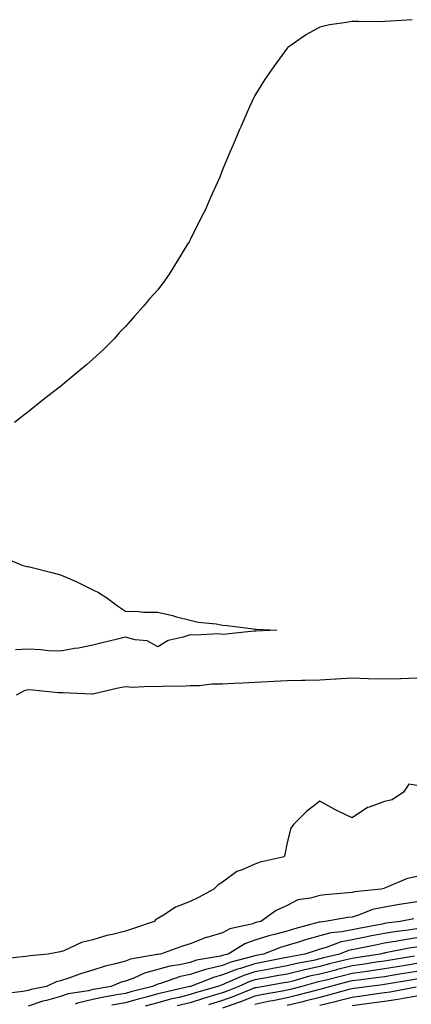
# Model space of a CAD drawing. Units: inches. Extents: x 960563 to 963203, y 7305818 to 7308458.
# Drawn here: x 962845 to 962966, y 7307576 to 7307881 of the extents above; entities that cross this region are included whole.
import ezdxf

# ---------------------------------------------------------------- set-up
doc = ezdxf.new("R2010")
doc.units = ezdxf.units.IN
doc.header["$MEASUREMENT"] = 0
doc.layers.add('Contour_96057305', color=7, linetype='Continuous', true_color=0xe8fbbb)

msp = doc.modelspace()

# ---------------------------------------------------------------- linework, layer by layer
at = {"layer": 'Contour_96057305'}
for points in [[(962966.65, 7307880.52, 3270), (962959.95, 7307880.02, 3270), (962958.05, 7307879.94, 3270), (962956.03, 7307879.9, 3270), (962950, 7307879.97, 3270), (962948.05, 7307879.96, 3270), (962945.65, 7307879.52, 3270), (962941.08, 7307878.89, 3270), (962938.05, 7307878.22, 3270), (962934.01, 7307875.96, 3270), (962928.25, 7307871.92, 3270), (962928.14, 7307871.83, 3270), (962928.05, 7307871.74, 3270), (962923.86, 7307866.11, 3270), (962921.01, 7307861.92, 3270), (962919.86, 7307860.11, 3270), (962918.05, 7307857.12, 3270), (962916.35, 7307853.62, 3270), (962915.63, 7307851.92, 3270), (962913.79, 7307847.66, 3270), (962913.33, 7307846.64, 3270), (962911.35, 7307841.92, 3270), (962910.35, 7307839.62, 3270), (962908.05, 7307834.11, 3270), (962907.43, 7307832.54, 3270), (962907.2, 7307831.92, 3270), (962906.51, 7307830.38, 3270), (962904.37, 7307825.6, 3270), (962902.75, 7307821.92, 3270), (962901.18, 7307818.79, 3270), (962898.05, 7307812.49, 3270), (962897.85, 7307812.12, 3270), (962897.75, 7307811.92, 3270), (962897.27, 7307811.14, 3270), (962894.08, 7307805.89, 3270), (962891.53, 7307801.92, 3270), (962890.1, 7307799.87, 3270), (962888.05, 7307797.08, 3270), (962885.61, 7307794.36, 3270), (962883.58, 7307791.92, 3270), (962880.94, 7307789.03, 3270), (962878.05, 7307785.73, 3270), (962876.18, 7307783.79, 3270), (962874.57, 7307781.92, 3270), (962871.27, 7307778.7, 3270), (962868.05, 7307775.67, 3270), (962866.03, 7307773.94, 3270), (962863.66, 7307771.92, 3270), (962860.62, 7307769.35, 3270), (962858.05, 7307767.2, 3270), (962855.05, 7307764.92, 3270), (962851.27, 7307761.92, 3270), (962849.46, 7307760.51, 3270), (962848.05, 7307759.43, 3270), (962843.82, 7307756.15, 3270)], [(962840.53, 7307714.4, 3270), (962846.44, 7307711.92, 3270), (962847.77, 7307711.64, 3270), (962848.05, 7307711.6, 3270), (962848.49, 7307711.48, 3270), (962855.78, 7307709.65, 3270), (962858.05, 7307709.05, 3270), (962863.05, 7307706.92, 3270), (962868.05, 7307704.37, 3270), (962869.74, 7307703.61, 3270), (962872.33, 7307701.92, 3270), (962875.61, 7307699.48, 3270), (962878.05, 7307697.78, 3270), (962882.24, 7307697.73, 3270), (962883.66, 7307697.53, 3270), (962888.05, 7307697.47, 3270), (962892.65, 7307696.52, 3270), (962893.88, 7307696.09, 3270), (962898.05, 7307695, 3270), (962900.53, 7307694.4, 3270), (962906.11, 7307693.86, 3270), (962908.05, 7307693.49, 3270), (962909.48, 7307693.35, 3270), (962917.65, 7307692.32, 3270), (962918.05, 7307692.28, 3270), (962918.39, 7307692.26, 3270), (962924.8, 7307691.92, 3270), (962918.29, 7307691.68, 3270), (962918.05, 7307691.65, 3270), (962917.74, 7307691.61, 3270), (962909.2, 7307690.77, 3270), (962908.05, 7307690.63, 3270), (962906.95, 7307690.82, 3270), (962899.57, 7307690.4, 3270), (962898.05, 7307690.55, 3270), (962895.88, 7307689.75, 3270), (962891.22, 7307688.75, 3270), (962888.05, 7307686.82, 3270), (962884.82, 7307688.69, 3270), (962881.04, 7307688.93, 3270), (962878.05, 7307689.82, 3270), (962875.24, 7307689.11, 3270), (962871.71, 7307688.26, 3270), (962868.05, 7307687.32, 3270), (962863.56, 7307686.41, 3270), (962862.39, 7307686.26, 3270), (962858.05, 7307685.47, 3270), (962854.37, 7307685.6, 3270), (962852.06, 7307685.93, 3270), (962848.05, 7307686.04, 3270), (962844.13, 7307685.84, 3270)], [(962968.05, 7307677.11, 3271), (962963.07, 7307676.94, 3271), (962963.03, 7307676.94, 3271), (962958.05, 7307676.77, 3271), (962953.08, 7307676.95, 3271), (962953.02, 7307676.95, 3271), (962948.05, 7307677.12, 3271), (962943.15, 7307676.82, 3271), (962942.93, 7307676.8, 3271), (962938.05, 7307676.51, 3271), (962933.53, 7307676.44, 3271), (962932.49, 7307676.36, 3271), (962928.05, 7307676.3, 3271), (962923.88, 7307676.09, 3271), (962922.11, 7307675.98, 3271), (962918.05, 7307675.78, 3271), (962914.35, 7307675.62, 3271), (962911.57, 7307675.44, 3271), (962908.05, 7307675.27, 3271), (962904.74, 7307675.23, 3271), (962900.94, 7307674.81, 3271), (962898.05, 7307674.76, 3271), (962895.43, 7307674.54, 3271), (962890.75, 7307674.62, 3271), (962888.05, 7307674.42, 3271), (962885.38, 7307674.59, 3271), (962880.39, 7307674.26, 3271), (962878.05, 7307674.46, 3271), (962875.88, 7307674.09, 3271), (962868.38, 7307672.25, 3271), (962868.05, 7307672.19, 3271), (962867.79, 7307672.18, 3271), (962858.71, 7307672.58, 3271), (962858.05, 7307672.58, 3271), (962857.33, 7307672.64, 3271), (962849.51, 7307673.38, 3271), (962848.05, 7307673.51, 3271), (962846.77, 7307673.2, 3271), (962844.3, 7307671.92, 3271)], [(962968.05, 7307643.99, 3272), (962965.56, 7307644.41, 3272), (962963.95, 7307641.92, 3272), (962960.41, 7307639.56, 3272), (962958.05, 7307639, 3272), (962953.37, 7307637.24, 3272), (962952.84, 7307637.13, 3272), (962948.05, 7307633.98, 3272), (962943.98, 7307635.99, 3272), (962942.72, 7307636.59, 3272), (962938.05, 7307639.14, 3272), (962934.02, 7307635.95, 3272), (962929.93, 7307631.92, 3272), (962929.19, 7307630.78, 3272), (962928.05, 7307626.36, 3272), (962927.27, 7307622.7, 3272), (962927.1, 7307621.92, 3272), (962919.72, 7307620.25, 3272), (962918.05, 7307619.71, 3272), (962914.07, 7307617.94, 3272), (962912.51, 7307617.46, 3272), (962908.05, 7307614.12, 3272), (962906.67, 7307613.3, 3272), (962905.41, 7307611.92, 3272), (962900.61, 7307609.36, 3272), (962898.05, 7307608.14, 3272), (962893.57, 7307606.4, 3272), (962890.39, 7307604.26, 3272), (962888.05, 7307602.89, 3272), (962887.42, 7307602.55, 3272), (962886.93, 7307601.92, 3272), (962880.22, 7307599.75, 3272), (962878.05, 7307599.01, 3272), (962874.09, 7307597.96, 3272), (962872.37, 7307597.6, 3272), (962868.05, 7307596.25, 3272), (962864.48, 7307595.49, 3272), (962859.05, 7307592.92, 3272), (962858.05, 7307592.59, 3272), (962857.45, 7307592.52, 3272), (962854.25, 7307591.92, 3272), (962848.56, 7307591.41, 3272), (962848.05, 7307591.25, 3272), (962847.24, 7307591.11, 3272), (962839.63, 7307590.34, 3272)], [(962968.05, 7307615.91, 3273), (962964.83, 7307615.14, 3273), (962958.57, 7307612.44, 3273), (962958.05, 7307612.26, 3273), (962957.81, 7307612.16, 3273), (962957.01, 7307611.92, 3273), (962948.83, 7307611.14, 3273), (962948.05, 7307610.91, 3273), (962946.91, 7307610.78, 3273), (962939.76, 7307610.21, 3273), (962938.05, 7307609.99, 3273), (962935.26, 7307609.13, 3273), (962931.33, 7307608.64, 3273), (962928.05, 7307606.93, 3273), (962924.62, 7307605.35, 3273), (962919.85, 7307601.92, 3273), (962918.36, 7307601.61, 3273), (962918.05, 7307601.51, 3273), (962917.42, 7307601.29, 3273), (962910.3, 7307599.67, 3273), (962908.05, 7307598.51, 3273), (962903.18, 7307597.05, 3273), (962902.97, 7307597, 3273), (962898.05, 7307595.09, 3273), (962895.66, 7307594.31, 3273), (962888.91, 7307591.92, 3273), (962888.16, 7307591.81, 3273), (962888.05, 7307591.78, 3273), (962887.86, 7307591.73, 3273), (962879.64, 7307590.33, 3273), (962878.05, 7307589.74, 3273), (962875.01, 7307588.88, 3273), (962871.77, 7307588.2, 3273), (962868.05, 7307586.93, 3273), (962864.16, 7307585.81, 3273), (962860.58, 7307584.45, 3273), (962858.05, 7307583.61, 3273), (962856.67, 7307583.3, 3273), (962853.67, 7307581.92, 3273), (962848.97, 7307581, 3273), (962848.05, 7307580.69, 3273), (962846.43, 7307580.3, 3273), (962840.32, 7307579.65, 3273)], [(962968.05, 7307608.06, 3274), (962963.45, 7307607.32, 3274), (962962.74, 7307607.23, 3274), (962958.05, 7307606.42, 3274), (962954.34, 7307605.63, 3274), (962950.05, 7307603.92, 3274), (962948.05, 7307603.34, 3274), (962946.79, 7307603.18, 3274), (962939.69, 7307601.92, 3274), (962938.17, 7307601.8, 3274), (962938.05, 7307601.76, 3274), (962937.84, 7307601.71, 3274), (962930.27, 7307599.7, 3274), (962928.05, 7307599.02, 3274), (962924.06, 7307597.93, 3274), (962922.39, 7307597.58, 3274), (962918.05, 7307596.16, 3274), (962914.92, 7307595.05, 3274), (962909.79, 7307591.92, 3274), (962908.41, 7307591.56, 3274), (962908.05, 7307591.42, 3274), (962907.38, 7307591.25, 3274), (962900, 7307589.97, 3274), (962898.05, 7307589.34, 3274), (962894.74, 7307588.61, 3274), (962891.78, 7307588.19, 3274), (962888.05, 7307587.17, 3274), (962883.93, 7307586.04, 3274), (962880.64, 7307584.51, 3274), (962878.05, 7307583.55, 3274), (962876.78, 7307583.19, 3274), (962873.63, 7307581.92, 3274), (962868.88, 7307581.09, 3274), (962868.05, 7307580.92, 3274), (962866.71, 7307580.58, 3274), (962860.39, 7307579.58, 3274), (962858.05, 7307578.8, 3274), (962853.74, 7307577.61, 3274), (962852.58, 7307577.39, 3274), (962848.05, 7307575.83, 3274)], [(962967.16, 7307602.81, 3275), (962962.94, 7307601.92, 3275), (962958.56, 7307601.41, 3275), (962958.05, 7307601.33, 3275), (962957.32, 7307601.19, 3275), (962950.15, 7307599.82, 3275), (962948.05, 7307599.4, 3275), (962944.91, 7307598.78, 3275), (962941.47, 7307598.5, 3275), (962938.05, 7307597.57, 3275), (962933.67, 7307596.3, 3275), (962931.84, 7307595.71, 3275), (962928.05, 7307594.55, 3275), (962925.99, 7307593.98, 3275), (962920.67, 7307591.92, 3275), (962918.49, 7307591.48, 3275), (962918.05, 7307591.4, 3275), (962917.29, 7307591.16, 3275), (962910.57, 7307589.4, 3275), (962908.05, 7307588.42, 3275), (962903.35, 7307587.22, 3275), (962902.84, 7307587.13, 3275), (962898.05, 7307585.59, 3275), (962895.04, 7307584.93, 3275), (962888.95, 7307582.82, 3275), (962888.05, 7307582.57, 3275), (962887.54, 7307582.43, 3275), (962886.44, 7307581.92, 3275), (962879.71, 7307580.26, 3275), (962878.05, 7307579.77, 3275), (962875.4, 7307579.27, 3275), (962871.4, 7307578.57, 3275), (962868.05, 7307577.92, 3275), (962863.27, 7307576.7, 3275), (962862.51, 7307576.38, 3275)], [(962968.05, 7307599.68, 3276), (962965.41, 7307599.28, 3276), (962961.17, 7307598.8, 3276), (962958.05, 7307598.29, 3276), (962953.53, 7307597.4, 3276), (962952.73, 7307597.24, 3276), (962948.05, 7307596.3, 3276), (962944.4, 7307595.57, 3276), (962940.05, 7307593.92, 3276), (962938.05, 7307593.38, 3276), (962936.92, 7307593.05, 3276), (962933.48, 7307591.92, 3276), (962928.9, 7307591.07, 3276), (962928.05, 7307590.87, 3276), (962926.75, 7307590.62, 3276), (962920.59, 7307589.38, 3276), (962918.05, 7307588.91, 3276), (962913.61, 7307587.48, 3276), (962912.72, 7307587.25, 3276), (962908.05, 7307585.44, 3276), (962905.26, 7307584.71, 3276), (962898.2, 7307581.92, 3276), (962898.08, 7307581.89, 3276), (962898.05, 7307581.87, 3276), (962897.99, 7307581.86, 3276), (962889.89, 7307580.08, 3276), (962888.05, 7307579.59, 3276), (962884.84, 7307578.71, 3276), (962881.97, 7307578, 3276), (962878.05, 7307576.86, 3276), (962873.89, 7307576.08, 3276)], [(962968.05, 7307596.87, 3277), (962963.74, 7307596.23, 3277), (962962.01, 7307595.88, 3277), (962958.05, 7307595.24, 3277), (962955.28, 7307594.69, 3277), (962949.66, 7307593.53, 3277), (962946.98, 7307592.99, 3277), (962944.15, 7307591.92, 3277), (962939.27, 7307590.7, 3277), (962938.05, 7307590.4, 3277), (962936.09, 7307589.96, 3277), (962930.96, 7307589.01, 3277), (962928.05, 7307588.31, 3277), (962923.59, 7307587.46, 3277), (962922.69, 7307587.28, 3277), (962918.05, 7307586.42, 3277), (962914.64, 7307585.33, 3277), (962908.9, 7307582.77, 3277), (962908.05, 7307582.44, 3277), (962907.64, 7307582.33, 3277), (962906.59, 7307581.92, 3277), (962899.97, 7307580, 3277), (962898.05, 7307579.38, 3277), (962894.66, 7307578.53, 3277), (962892.01, 7307577.96, 3277), (962888.05, 7307576.86, 3277), (962884.16, 7307575.81, 3277)], [(962968.05, 7307594.06, 3278), (962966.18, 7307593.79, 3278), (962958.38, 7307592.25, 3278), (962958.05, 7307592.19, 3278), (962957.82, 7307592.15, 3278), (962956.69, 7307591.92, 3278), (962949.24, 7307590.73, 3278), (962948.05, 7307590.57, 3278), (962946.24, 7307590.11, 3278), (962941.13, 7307588.84, 3278), (962938.05, 7307588.06, 3278), (962933.09, 7307586.96, 3278), (962933.02, 7307586.95, 3278), (962928.05, 7307585.74, 3278), (962924.84, 7307585.13, 3278), (962920.52, 7307584.39, 3278), (962918.05, 7307583.94, 3278), (962916.53, 7307583.44, 3278), (962913.1, 7307581.92, 3278), (962909.51, 7307580.46, 3278), (962908.05, 7307579.95, 3278), (962905.21, 7307579.08, 3278), (962901.86, 7307578.11, 3278), (962898.05, 7307576.89, 3278), (962894.08, 7307575.89, 3278)], [(962967.37, 7307591.24, 3279), (962959.93, 7307590.04, 3279), (962958.05, 7307589.72, 3279), (962955.49, 7307589.36, 3279), (962951.28, 7307588.69, 3279), (962948.05, 7307588.25, 3279), (962943.15, 7307587.02, 3279), (962942.99, 7307586.98, 3279), (962938.05, 7307585.73, 3279), (962934.93, 7307585.04, 3279), (962929.71, 7307583.58, 3279), (962928.05, 7307583.17, 3279), (962927, 7307582.97, 3279), (962920.83, 7307581.92, 3279), (962918.45, 7307581.52, 3279), (962918.05, 7307581.43, 3279), (962917.27, 7307581.14, 3279), (962911.26, 7307578.71, 3279), (962908.05, 7307577.56, 3279), (962903.73, 7307576.24, 3279)], [(962968.05, 7307588.95, 3280), (962964.5, 7307588.37, 3280), (962962.01, 7307587.96, 3280), (962958.05, 7307587.31, 3280), (962953.32, 7307586.65, 3280), (962952.7, 7307586.57, 3280), (962948.05, 7307585.93, 3280), (962944.85, 7307585.12, 3280), (962940.02, 7307583.89, 3280), (962938.05, 7307583.39, 3280), (962936.85, 7307583.12, 3280), (962932.52, 7307581.92, 3280), (962929.02, 7307580.95, 3280), (962928.05, 7307580.72, 3280), (962926.55, 7307580.42, 3280), (962920.56, 7307579.41, 3280), (962918.05, 7307578.87, 3280), (962913.11, 7307576.98, 3280), (962913.03, 7307576.94, 3280), (962908.05, 7307575.17, 3280)], [(962968.05, 7307586.55, 3281), (962964.08, 7307585.89, 3281), (962961.61, 7307585.48, 3281), (962958.05, 7307584.9, 3281), (962955.44, 7307584.53, 3281), (962950.01, 7307583.88, 3281), (962948.05, 7307583.62, 3281), (962946.69, 7307583.28, 3281), (962941.4, 7307581.92, 3281), (962938.79, 7307581.18, 3281), (962938.05, 7307581.01, 3281), (962936.82, 7307580.69, 3281), (962930.91, 7307579.06, 3281), (962928.05, 7307578.36, 3281), (962923.6, 7307577.47, 3281), (962922.66, 7307577.31, 3281), (962918.05, 7307576.3, 3281)], [(962968.05, 7307584.15, 3282), (962966.14, 7307583.83, 3282), (962958.72, 7307582.59, 3282), (962958.05, 7307582.49, 3282), (962957.55, 7307582.42, 3282), (962953.38, 7307581.92, 3282), (962948.68, 7307581.29, 3282), (962948.05, 7307581.2, 3282), (962947.08, 7307580.95, 3282), (962940.79, 7307579.18, 3282), (962938.05, 7307578.53, 3282), (962933.49, 7307577.36, 3282), (962932.81, 7307577.16, 3282), (962928.05, 7307575.99, 3282)], [(962967.81, 7307581.68, 3283), (962959.82, 7307580.15, 3283), (962958.05, 7307579.89, 3283), (962955.7, 7307579.57, 3283), (962951.03, 7307578.94, 3283), (962948.05, 7307578.53, 3283), (962943.51, 7307577.38, 3283), (962942.8, 7307577.17, 3283), (962938.05, 7307576.06, 3283)], [(962968.05, 7307578.86, 3284), (962964.41, 7307578.28, 3284), (962962.13, 7307577.84, 3284), (962958.05, 7307577.23, 3284), (962953.37, 7307576.6, 3284), (962952.62, 7307576.49, 3284), (962948.05, 7307575.87, 3284)]]:
    msp.add_polyline3d(points, dxfattribs=at)

doc.saveas('drawing.dxf')
